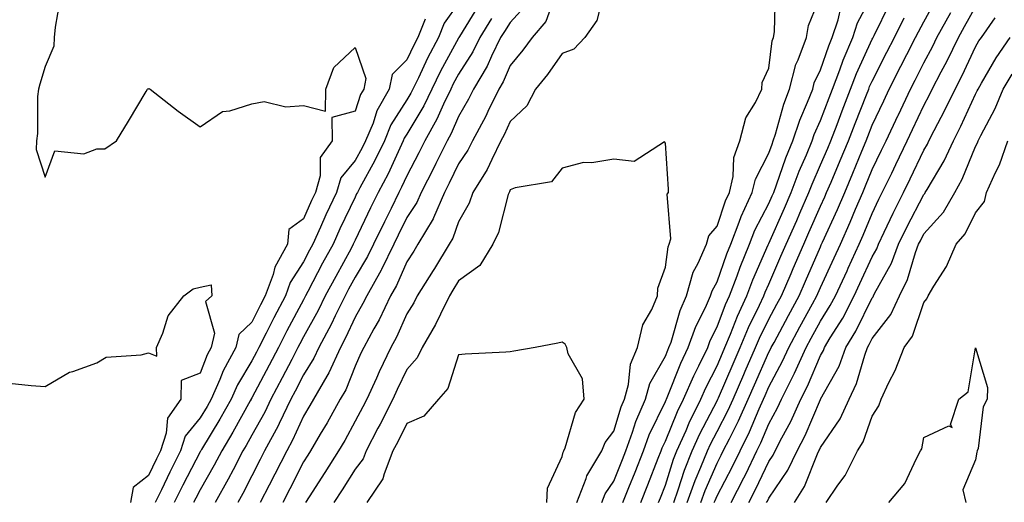
# Model space of a CAD drawing. Units: inches. Extents: x 952643 to 955283, y 7289978 to 7292618.
# Drawn here: x 952773 to 952964, y 7290262 to 7290355 of the extents above; entities that cross this region are included whole.
import ezdxf

# ---------------------------------------------------------------- set-up
doc = ezdxf.new("R2010")
doc.units = ezdxf.units.IN
doc.header["$MEASUREMENT"] = 0
doc.layers.add('Contour_95267289', color=7, linetype='Continuous', true_color=0x87a53c)

msp = doc.modelspace()

# ---------------------------------------------------------------- linework, layer by layer
at = {"layer": 'Contour_95267289'}
for points in [[(952876.96, 7290360.83, 3194), (952874.93, 7290355.04, 3194), (952872.25, 7290351.92, 3194), (952870.5, 7290349.47, 3194), (952868.05, 7290346.5, 3194), (952866.65, 7290343.32, 3194), (952865.82, 7290341.92, 3194), (952863.73, 7290337.6, 3194), (952863.3, 7290336.67, 3194), (952860.71, 7290331.92, 3194), (952859.83, 7290330.14, 3194), (952858.05, 7290327.5, 3194), (952856.24, 7290323.73, 3194), (952855.33, 7290321.92, 3194), (952853.17, 7290317.04, 3194), (952853.11, 7290316.86, 3194), (952850.18, 7290311.92, 3194), (952849.37, 7290310.6, 3194), (952848.05, 7290308.53, 3194), (952846.03, 7290303.94, 3194), (952844.89, 7290301.92, 3194), (952842.67, 7290297.3, 3194), (952841.66, 7290295.53, 3194), (952839.7, 7290291.92, 3194), (952839.16, 7290290.81, 3194), (952838.05, 7290288.31, 3194), (952836.21, 7290283.76, 3194), (952835.16, 7290281.92, 3194), (952832.6, 7290277.37, 3194), (952831.27, 7290275.14, 3194), (952829.39, 7290271.92, 3194), (952828.87, 7290271.1, 3194), (952828.05, 7290269.82, 3194), (952825.39, 7290264.58, 3194), (952824.03, 7290261.92, 3194)], [(952885.95, 7290359.82, 3195), (952884.77, 7290355.2, 3195), (952882.47, 7290351.92, 3195), (952880.34, 7290349.63, 3195), (952878.05, 7290348.8, 3195), (952875.24, 7290344.73, 3195), (952872.94, 7290341.92, 3195), (952871.26, 7290338.71, 3195), (952868.05, 7290335.65, 3195), (952866.89, 7290333.08, 3195), (952866.24, 7290331.92, 3195), (952864.47, 7290328.34, 3195), (952863.6, 7290326.37, 3195), (952860.81, 7290321.92, 3195), (952860.08, 7290319.89, 3195), (952858.05, 7290316.24, 3195), (952856.91, 7290313.06, 3195), (952856.23, 7290311.92, 3195), (952853.36, 7290307.23, 3195), (952853.13, 7290306.84, 3195), (952850.01, 7290301.92, 3195), (952849.37, 7290300.6, 3195), (952848.05, 7290298.48, 3195), (952846.02, 7290293.95, 3195), (952844.92, 7290291.92, 3195), (952842.71, 7290287.26, 3195), (952842.15, 7290286.02, 3195), (952840.28, 7290281.92, 3195), (952839.52, 7290280.45, 3195), (952838.05, 7290277.66, 3195), (952836.01, 7290273.96, 3195), (952834.81, 7290271.92, 3195), (952832.2, 7290267.77, 3195), (952829.15, 7290263.02, 3195), (952828.45, 7290261.92, 3195)], [(952885.72, 7290261.92, 3195), (952886.37, 7290263.6, 3195), (952888.05, 7290266.08, 3195), (952889.72, 7290270.25, 3195), (952890.37, 7290271.92, 3195), (952891.7, 7290275.57, 3195), (952892.34, 7290277.63, 3195), (952894.2, 7290281.92, 3195), (952895.02, 7290284.95, 3195), (952898.05, 7290290.28, 3195), (952898.52, 7290291.45, 3195), (952898.74, 7290291.92, 3195), (952899.13, 7290293, 3195), (952900.87, 7290299.1, 3195), (952902.12, 7290301.92, 3195), (952903.43, 7290306.54, 3195), (952904.4, 7290308.27, 3195), (952905.99, 7290311.92, 3195), (952906.43, 7290313.54, 3195), (952908.05, 7290315.39, 3195), (952909.67, 7290320.3, 3195), (952910.43, 7290321.92, 3195), (952911.13, 7290325, 3195), (952911.27, 7290328.7, 3195), (952912.47, 7290331.92, 3195), (952913.59, 7290336.38, 3195), (952915.48, 7290339.35, 3195), (952916.7, 7290341.92, 3195), (952916.74, 7290343.23, 3195), (952918.05, 7290345.98, 3195), (952918.72, 7290351.25, 3195), (952918.97, 7290351.92, 3195), (952919.16, 7290353.03, 3195), (952919.33, 7290360.64, 3195)], [(952889.83, 7290261.92, 3194), (952891, 7290264.87, 3194), (952892.17, 7290267.8, 3194), (952893.79, 7290271.92, 3194), (952894.92, 7290275.05, 3194), (952898.05, 7290281.49, 3194), (952898.18, 7290281.79, 3194), (952898.24, 7290281.92, 3194), (952898.37, 7290282.24, 3194), (952901.04, 7290288.93, 3194), (952902.48, 7290291.92, 3194), (952903.95, 7290296.02, 3194), (952905.79, 7290299.66, 3194), (952906.8, 7290301.92, 3194), (952907.07, 7290302.9, 3194), (952908.05, 7290304.65, 3194), (952909.91, 7290310.06, 3194), (952910.67, 7290311.92, 3194), (952912.32, 7290316.19, 3194), (952912.68, 7290317.29, 3194), (952914.85, 7290321.92, 3194), (952915.44, 7290324.53, 3194), (952918.05, 7290329.51, 3194), (952918.67, 7290331.3, 3194), (952918.92, 7290331.92, 3194), (952919.35, 7290333.22, 3194), (952920.94, 7290339.03, 3194), (952922.07, 7290341.92, 3194), (952923.3, 7290346.67, 3194), (952923.75, 7290347.62, 3194), (952925.34, 7290351.92, 3194), (952925.75, 7290354.22, 3194), (952928.05, 7290359.97, 3194)], [(952896.72, 7290261.92, 3192), (952897.09, 7290262.88, 3192), (952898.05, 7290265.31, 3192), (952899.64, 7290270.33, 3192), (952900.28, 7290271.92, 3192), (952902.03, 7290275.9, 3192), (952902.62, 7290277.35, 3192), (952904.89, 7290281.92, 3192), (952905.84, 7290284.13, 3192), (952908.05, 7290288.42, 3192), (952909.1, 7290290.87, 3192), (952909.56, 7290291.92, 3192), (952910.64, 7290294.51, 3192), (952911.97, 7290298, 3192), (952913.77, 7290301.92, 3192), (952914.93, 7290305.04, 3192), (952917.94, 7290311.81, 3192), (952917.99, 7290311.92, 3192), (952918.01, 7290311.96, 3192), (952918.05, 7290312.05, 3192), (952921.07, 7290318.9, 3192), (952922.39, 7290321.92, 3192), (952923.93, 7290326.04, 3192), (952925.33, 7290329.2, 3192), (952926.45, 7290331.92, 3192), (952926.85, 7290333.12, 3192), (952928.05, 7290335.83, 3192), (952929.71, 7290340.26, 3192), (952930.36, 7290341.92, 3192), (952931.76, 7290345.63, 3192), (952932.42, 7290347.55, 3192), (952934.27, 7290351.92, 3192), (952935.22, 7290354.75, 3192), (952938.05, 7290360.11, 3192)], [(952780.92, 7290359.05, 3188), (952780.04, 7290353.91, 3188), (952779.82, 7290351.92, 3188), (952779.75, 7290350.22, 3188), (952778.05, 7290346.32, 3188), (952777.06, 7290342.91, 3188), (952776.82, 7290341.92, 3188), (952776.63, 7290340.5, 3188), (952776.63, 7290333.34, 3188), (952776.38, 7290331.92, 3188), (952776.36, 7290330.23, 3188), (952778.05, 7290324.9, 3188), (952779.98, 7290329.99, 3188), (952785.55, 7290329.42, 3188), (952788.05, 7290330.35, 3188), (952789.61, 7290330.36, 3188), (952791.88, 7290331.92, 3188), (952794.22, 7290335.75, 3188), (952797.61, 7290341.48, 3188), (952797.87, 7290341.92, 3188), (952797.97, 7290342, 3188), (952798.05, 7290342, 3188), (952798.16, 7290342.03, 3188), (952798.42, 7290341.92, 3188), (952803.79, 7290337.66, 3188), (952808.05, 7290334.63, 3188), (952812.38, 7290337.59, 3188), (952813.83, 7290337.7, 3188), (952818.05, 7290339.06, 3188), (952820.45, 7290339.52, 3188), (952824.6, 7290338.47, 3188), (952828.05, 7290338.78, 3188), (952832.28, 7290337.69, 3188), (952832.39, 7290341.92, 3188), (952833.89, 7290346.08, 3188), (952838.05, 7290350, 3188), (952840.11, 7290343.98, 3188), (952839.69, 7290341.92, 3188), (952839.09, 7290340.88, 3188), (952838.05, 7290337.66, 3188), (952833.52, 7290336.45, 3188), (952833.59, 7290331.92, 3188), (952831.27, 7290328.7, 3188), (952831.28, 7290325.15, 3188), (952830.34, 7290321.92, 3188), (952829.6, 7290320.37, 3188), (952828.05, 7290316.82, 3188), (952825.18, 7290314.79, 3188), (952824.94, 7290311.92, 3188), (952822.51, 7290307.46, 3188), (952822.16, 7290306.03, 3188), (952820.65, 7290301.92, 3188), (952819.75, 7290300.22, 3188), (952818.05, 7290296.82, 3188), (952815.55, 7290294.42, 3188), (952814.97, 7290291.92, 3188), (952812.52, 7290287.45, 3188), (952811.87, 7290285.74, 3188), (952810.18, 7290281.92, 3188), (952809.42, 7290280.55, 3188), (952808.05, 7290278.31, 3188), (952805.19, 7290274.78, 3188), (952804.26, 7290271.92, 3188), (952802.17, 7290267.8, 3188), (952800.56, 7290264.43, 3188), (952799.33, 7290261.92, 3188)], [(952858.05, 7290358.53, 3190), (952855.26, 7290354.71, 3190), (952854.14, 7290351.92, 3190), (952852.03, 7290347.94, 3190), (952850.26, 7290344.13, 3190), (952849.18, 7290341.92, 3190), (952848.81, 7290341.16, 3190), (952848.05, 7290339.87, 3190), (952844.97, 7290335, 3190), (952843.69, 7290331.92, 3190), (952841.87, 7290328.1, 3190), (952838.95, 7290322.82, 3190), (952838.48, 7290321.92, 3190), (952838.33, 7290321.64, 3190), (952838.05, 7290321.04, 3190), (952835.1, 7290314.87, 3190), (952833.76, 7290311.92, 3190), (952831.75, 7290308.22, 3190), (952828.9, 7290302.77, 3190), (952828.45, 7290301.92, 3190), (952828.31, 7290301.66, 3190), (952828.05, 7290301.17, 3190), (952824.82, 7290295.15, 3190), (952823.18, 7290291.92, 3190), (952821.43, 7290288.54, 3190), (952818.05, 7290282.18, 3190), (952817.95, 7290282.02, 3190), (952817.9, 7290281.92, 3190), (952817.72, 7290281.59, 3190), (952814.41, 7290275.56, 3190), (952812.24, 7290271.92, 3190), (952810.8, 7290269.17, 3190), (952808.05, 7290264.4, 3190), (952807.2, 7290262.77, 3190), (952806.79, 7290261.92, 3190)], [(952861.89, 7290358.08, 3191), (952858.21, 7290352.08, 3191), (952858.11, 7290351.92, 3191), (952858.09, 7290351.88, 3191), (952858.05, 7290351.81, 3191), (952854.55, 7290345.42, 3191), (952852.85, 7290341.92, 3191), (952851.3, 7290338.67, 3191), (952848.05, 7290333.24, 3191), (952847.54, 7290332.43, 3191), (952847.33, 7290331.92, 3191), (952846.66, 7290330.53, 3191), (952844.41, 7290325.56, 3191), (952842.48, 7290321.92, 3191), (952841.02, 7290318.95, 3191), (952838.05, 7290312.7, 3191), (952837.8, 7290312.17, 3191), (952837.68, 7290311.92, 3191), (952837.24, 7290311.11, 3191), (952834.27, 7290305.7, 3191), (952832.27, 7290301.92, 3191), (952830.88, 7290299.09, 3191), (952828.05, 7290294.01, 3191), (952827.32, 7290292.65, 3191), (952826.95, 7290291.92, 3191), (952825.77, 7290289.64, 3191), (952823.93, 7290286.04, 3191), (952821.76, 7290281.92, 3191), (952820.55, 7290279.42, 3191), (952818.05, 7290274.99, 3191), (952816.97, 7290273, 3191), (952816.32, 7290271.92, 3191), (952814.42, 7290268.29, 3191), (952813.5, 7290266.47, 3191), (952810.95, 7290261.92, 3191)], [(952871.41, 7290358.56, 3193), (952868.05, 7290354.84, 3193), (952866.9, 7290353.07, 3193), (952866.17, 7290351.92, 3193), (952864.4, 7290348.27, 3193), (952863.58, 7290346.39, 3193), (952860.92, 7290341.92, 3193), (952859.98, 7290339.99, 3193), (952858.05, 7290336.63, 3193), (952856.61, 7290333.36, 3193), (952855.81, 7290331.92, 3193), (952853.67, 7290327.54, 3193), (952853.26, 7290326.71, 3193), (952850.81, 7290321.92, 3193), (952849.96, 7290320.01, 3193), (952848.05, 7290317.06, 3193), (952846.33, 7290313.64, 3193), (952845.51, 7290311.92, 3193), (952843.16, 7290307.03, 3193), (952843.09, 7290306.88, 3193), (952840.29, 7290301.92, 3193), (952839.55, 7290300.42, 3193), (952838.05, 7290297.78, 3193), (952836.18, 7290293.79, 3193), (952835.19, 7290291.92, 3193), (952832.93, 7290287.04, 3193), (952832.54, 7290286.41, 3193), (952829.96, 7290281.92, 3193), (952829.27, 7290280.7, 3193), (952828.05, 7290278.64, 3193), (952825.95, 7290274.02, 3193), (952824.82, 7290271.92, 3193), (952822.53, 7290267.44, 3193), (952821.43, 7290265.3, 3193), (952819.69, 7290261.92, 3193)], [(952893.27, 7290261.92, 3193), (952894.63, 7290265.34, 3193), (952896.66, 7290270.53, 3193), (952897.21, 7290271.92, 3193), (952897.43, 7290272.54, 3193), (952898.05, 7290273.8, 3193), (952900.39, 7290279.58, 3193), (952901.57, 7290281.92, 3193), (952903.52, 7290286.45, 3193), (952904.51, 7290288.38, 3193), (952906.22, 7290291.92, 3193), (952906.7, 7290293.27, 3193), (952908.05, 7290295.92, 3193), (952909.7, 7290300.27, 3193), (952910.47, 7290301.92, 3193), (952911.91, 7290305.78, 3193), (952912.49, 7290307.48, 3193), (952914.33, 7290311.92, 3193), (952915.36, 7290314.61, 3193), (952918.05, 7290319.78, 3193), (952918.7, 7290321.27, 3193), (952918.99, 7290321.92, 3193), (952919.54, 7290323.41, 3193), (952921.33, 7290328.64, 3193), (952922.68, 7290331.92, 3193), (952924.02, 7290335.95, 3193), (952925.56, 7290339.43, 3193), (952926.54, 7290341.92, 3193), (952926.85, 7290343.12, 3193), (952928.05, 7290345.63, 3193), (952929.64, 7290350.33, 3193), (952930.32, 7290351.92, 3193), (952931.47, 7290355.34, 3193), (952932.07, 7290357.9, 3193)], [(952899.65, 7290261.92, 3191), (952900.54, 7290264.41, 3191), (952901.75, 7290268.22, 3191), (952903.24, 7290271.92, 3191), (952904.71, 7290275.26, 3191), (952908.05, 7290281.63, 3191), (952908.2, 7290281.92, 3191), (952908.3, 7290282.17, 3191), (952911.17, 7290288.8, 3191), (952912.53, 7290291.92, 3191), (952914.14, 7290295.83, 3191), (952916.25, 7290300.12, 3191), (952917.08, 7290301.92, 3191), (952917.35, 7290302.62, 3191), (952918.05, 7290304.21, 3191), (952920.39, 7290309.58, 3191), (952921.41, 7290311.92, 3191), (952923.44, 7290316.53, 3191), (952924.04, 7290317.91, 3191), (952925.79, 7290321.92, 3191), (952926.41, 7290323.56, 3191), (952928.05, 7290327.28, 3191), (952929.45, 7290330.52, 3191), (952930.02, 7290331.92, 3191), (952931.24, 7290335.11, 3191), (952932.23, 7290337.74, 3191), (952933.87, 7290341.92, 3191), (952935.01, 7290344.96, 3191), (952938.05, 7290351.56, 3191), (952938.17, 7290351.8, 3191), (952938.24, 7290351.92, 3191), (952938.42, 7290352.29, 3191), (952941.47, 7290358.5, 3191)], [(952904.89, 7290261.92, 3189), (952905.72, 7290264.25, 3189), (952908.05, 7290269.58, 3189), (952908.86, 7290271.11, 3189), (952909.25, 7290271.92, 3189), (952910.42, 7290274.29, 3189), (952912.21, 7290277.76, 3189), (952914.07, 7290281.92, 3189), (952915.28, 7290284.69, 3189), (952918.05, 7290291.01, 3189), (952918.36, 7290291.61, 3189), (952918.51, 7290291.92, 3189), (952919.05, 7290292.92, 3189), (952921.84, 7290298.13, 3189), (952923.91, 7290301.92, 3189), (952925.17, 7290304.8, 3189), (952928.05, 7290311.44, 3189), (952928.2, 7290311.77, 3189), (952928.26, 7290311.92, 3189), (952928.44, 7290312.31, 3189), (952931.32, 7290318.65, 3189), (952932.72, 7290321.92, 3189), (952934.3, 7290325.67, 3189), (952936.03, 7290329.9, 3189), (952936.87, 7290331.92, 3189), (952937.19, 7290332.78, 3189), (952938.05, 7290334.93, 3189), (952940.29, 7290339.68, 3189), (952941.35, 7290341.92, 3189), (952943.61, 7290346.36, 3189), (952944.77, 7290348.64, 3189), (952946.44, 7290351.92, 3189), (952946.98, 7290352.99, 3189), (952948.05, 7290354.96, 3189), (952950.5, 7290359.47, 3189)], [(952910.76, 7290261.92, 3187), (952913.24, 7290266.73, 3187), (952913.57, 7290267.44, 3187), (952915.75, 7290271.92, 3187), (952916.51, 7290273.46, 3187), (952918.05, 7290277.16, 3187), (952919.72, 7290280.25, 3187), (952920.49, 7290281.92, 3187), (952922.98, 7290286.85, 3187), (952923.03, 7290286.94, 3187), (952925.28, 7290291.92, 3187), (952926.25, 7290293.72, 3187), (952928.05, 7290297, 3187), (952929.94, 7290300.03, 3187), (952930.94, 7290301.92, 3187), (952933.18, 7290306.79, 3187), (952933.4, 7290307.27, 3187), (952935.54, 7290311.92, 3187), (952936.31, 7290313.66, 3187), (952938.05, 7290317.86, 3187), (952939.34, 7290320.63, 3187), (952939.99, 7290321.92, 3187), (952941.81, 7290325.68, 3187), (952942.62, 7290327.35, 3187), (952944.81, 7290331.92, 3187), (952945.84, 7290334.13, 3187), (952948.05, 7290338.76, 3187), (952949.14, 7290340.83, 3187), (952949.67, 7290341.92, 3187), (952951.39, 7290345.26, 3187), (952952.54, 7290347.43, 3187), (952954.72, 7290351.92, 3187), (952955.9, 7290354.07, 3187), (952958.05, 7290357.83, 3187)], [(952907.49, 7290261.92, 3188), (952907.64, 7290262.33, 3188), (952908.05, 7290263.26, 3188), (952911.05, 7290268.92, 3188), (952912.5, 7290271.92, 3188), (952914.33, 7290275.64, 3188), (952916.17, 7290280.04, 3188), (952917.01, 7290281.92, 3188), (952917.32, 7290282.65, 3188), (952918.05, 7290284.3, 3188), (952920.7, 7290289.27, 3188), (952921.9, 7290291.92, 3188), (952924.05, 7290295.92, 3188), (952926.49, 7290300.36, 3188), (952927.35, 7290301.92, 3188), (952927.56, 7290302.41, 3188), (952928.05, 7290303.55, 3188), (952930.69, 7290309.28, 3188), (952931.91, 7290311.92, 3188), (952933.79, 7290316.18, 3188), (952934.84, 7290318.71, 3188), (952936.2, 7290321.92, 3188), (952936.75, 7290323.22, 3188), (952938.05, 7290326.38, 3188), (952939.86, 7290330.11, 3188), (952940.73, 7290331.92, 3188), (952943.07, 7290336.9, 3188), (952943.11, 7290336.98, 3188), (952945.45, 7290341.92, 3188), (952946.33, 7290343.64, 3188), (952948.05, 7290347.02, 3188), (952949.75, 7290350.22, 3188), (952950.57, 7290351.92, 3188), (952953.23, 7290356.74, 3188)], [(952851.59, 7290355.46, 3189), (952850.17, 7290351.92, 3189), (952849.44, 7290350.53, 3189), (952848.05, 7290347.56, 3189), (952845.21, 7290344.76, 3189), (952844.63, 7290341.92, 3189), (952842.26, 7290337.71, 3189), (952841.49, 7290335.36, 3189), (952840.05, 7290331.92, 3189), (952839.41, 7290330.56, 3189), (952838.05, 7290328.1, 3189), (952835.24, 7290324.73, 3189), (952834.41, 7290321.92, 3189), (952832.38, 7290317.59, 3189), (952831.33, 7290315.2, 3189), (952829.86, 7290311.92, 3189), (952829.22, 7290310.75, 3189), (952828.05, 7290308.52, 3189), (952825.49, 7290304.48, 3189), (952824.55, 7290301.92, 3189), (952822.31, 7290297.66, 3189), (952820.81, 7290294.68, 3189), (952819.41, 7290291.92, 3189), (952818.95, 7290291.02, 3189), (952818.05, 7290289.34, 3189), (952815.28, 7290284.69, 3189), (952814.05, 7290281.92, 3189), (952811.89, 7290278.08, 3189), (952808.31, 7290272.18, 3189), (952808.16, 7290271.92, 3189), (952808.12, 7290271.85, 3189), (952808.05, 7290271.72, 3189), (952804.7, 7290265.27, 3189), (952803.06, 7290261.92, 3189)], [(952864.41, 7290355.56, 3192), (952862.14, 7290351.92, 3192), (952860.8, 7290349.17, 3192), (952858.05, 7290344.82, 3192), (952857.02, 7290342.95, 3192), (952856.53, 7290341.92, 3192), (952855.12, 7290338.99, 3192), (952853.86, 7290336.11, 3192), (952851.51, 7290331.92, 3192), (952850.36, 7290329.61, 3192), (952848.05, 7290325.17, 3192), (952847.03, 7290322.94, 3192), (952846.5, 7290321.92, 3192), (952844.98, 7290318.85, 3192), (952843.69, 7290316.28, 3192), (952841.59, 7290311.92, 3192), (952840.44, 7290309.53, 3192), (952838.05, 7290305.54, 3192), (952836.76, 7290303.21, 3192), (952836.08, 7290301.92, 3192), (952834.19, 7290298.06, 3192), (952833.47, 7290296.5, 3192), (952831.01, 7290291.92, 3192), (952830.07, 7290289.9, 3192), (952828.05, 7290286.64, 3192), (952826.46, 7290283.51, 3192), (952825.62, 7290281.92, 3192), (952823.33, 7290277.2, 3192), (952823.16, 7290276.81, 3192), (952820.52, 7290271.92, 3192), (952819.69, 7290270.28, 3192), (952818.05, 7290267.12, 3192), (952816.31, 7290263.66, 3192), (952815.33, 7290261.92, 3192)], [(952902.27, 7290261.92, 3190), (952903.78, 7290266.19, 3190), (952904.93, 7290268.8, 3190), (952906.19, 7290271.92, 3190), (952906.76, 7290273.21, 3190), (952908.05, 7290275.67, 3190), (952910.18, 7290279.79, 3190), (952911.13, 7290281.92, 3190), (952913.23, 7290286.74, 3190), (952913.5, 7290287.37, 3190), (952915.49, 7290291.92, 3190), (952916.24, 7290293.73, 3190), (952918.05, 7290297.42, 3190), (952919.62, 7290300.35, 3190), (952920.48, 7290301.92, 3190), (952922.36, 7290306.23, 3190), (952922.78, 7290307.19, 3190), (952924.84, 7290311.92, 3190), (952925.81, 7290314.16, 3190), (952928.05, 7290319.28, 3190), (952928.87, 7290321.1, 3190), (952929.22, 7290321.92, 3190), (952930.08, 7290323.95, 3190), (952931.86, 7290328.11, 3190), (952933.44, 7290331.92, 3190), (952934.72, 7290335.25, 3190), (952936.93, 7290340.8, 3190), (952937.37, 7290341.92, 3190), (952937.55, 7290342.42, 3190), (952938.05, 7290343.49, 3190), (952940.89, 7290349.08, 3190), (952942.34, 7290351.92, 3190), (952944.25, 7290355.72, 3190)], [(952914.19, 7290261.92, 3186), (952915.5, 7290264.47, 3186), (952918.05, 7290269.87, 3186), (952918.88, 7290271.09, 3186), (952919.28, 7290271.92, 3186), (952920.58, 7290274.45, 3186), (952922.32, 7290277.65, 3186), (952924.27, 7290281.92, 3186), (952925.54, 7290284.43, 3186), (952928.05, 7290290.38, 3186), (952928.6, 7290291.37, 3186), (952928.8, 7290291.92, 3186), (952929.93, 7290293.8, 3186), (952932.34, 7290297.63, 3186), (952934.58, 7290301.92, 3186), (952935.68, 7290304.29, 3186), (952938.05, 7290309.46, 3186), (952938.93, 7290311.04, 3186), (952939.26, 7290311.92, 3186), (952940.37, 7290314.24, 3186), (952942.07, 7290317.9, 3186), (952944.12, 7290321.92, 3186), (952945.4, 7290324.57, 3186), (952948.05, 7290330.14, 3186), (952948.71, 7290331.26, 3186), (952949.02, 7290331.92, 3186), (952950.04, 7290333.91, 3186), (952952.12, 7290337.85, 3186), (952954.07, 7290341.92, 3186), (952955.42, 7290344.55, 3186), (952958.05, 7290350.11, 3186), (952958.7, 7290351.27, 3186), (952959.16, 7290351.92, 3186), (952961.84, 7290355.71, 3186)], [(952917.62, 7290261.92, 3185), (952917.77, 7290262.2, 3185), (952918.05, 7290262.8, 3185), (952921.75, 7290268.22, 3185), (952923.52, 7290271.92, 3185), (952925.05, 7290274.92, 3185), (952928.05, 7290281.9, 3185), (952928.06, 7290281.91, 3185), (952928.07, 7290281.94, 3185), (952931.64, 7290288.33, 3185), (952932.96, 7290291.92, 3185), (952934.87, 7290295.1, 3185), (952938.05, 7290301.56, 3185), (952938.21, 7290301.76, 3185), (952938.28, 7290301.92, 3185), (952938.51, 7290302.38, 3185), (952941.75, 7290308.22, 3185), (952943.15, 7290311.92, 3185), (952944.74, 7290315.23, 3185), (952948.05, 7290321.56, 3185), (952948.22, 7290321.75, 3185), (952948.32, 7290321.92, 3185), (952948.66, 7290322.53, 3185), (952951.95, 7290328.02, 3185), (952953.75, 7290331.92, 3185), (952955.21, 7290334.76, 3185), (952958.05, 7290340.98, 3185), (952958.37, 7290341.6, 3185), (952958.51, 7290341.92, 3185), (952959.2, 7290343.07, 3185), (952962.01, 7290347.96, 3185), (952964.75, 7290351.92, 3185)], [(952922.99, 7290261.92, 3184), (952924.94, 7290265.03, 3184), (952927.47, 7290271.34, 3184), (952927.75, 7290271.92, 3184), (952927.85, 7290272.12, 3184), (952928.05, 7290272.58, 3184), (952931.86, 7290278.11, 3184), (952933.56, 7290281.92, 3184), (952935.03, 7290284.94, 3184), (952936.59, 7290290.46, 3184), (952937.12, 7290291.92, 3184), (952937.47, 7290292.5, 3184), (952938.05, 7290293.68, 3184), (952941.67, 7290298.3, 3184), (952943.34, 7290301.92, 3184), (952944.89, 7290305.08, 3184), (952946.42, 7290310.29, 3184), (952947.03, 7290311.92, 3184), (952947.37, 7290312.6, 3184), (952948.05, 7290313.91, 3184), (952951.82, 7290318.15, 3184), (952954, 7290321.92, 3184), (952955.45, 7290324.52, 3184), (952958.05, 7290330.8, 3184), (952958.43, 7290331.54, 3184), (952958.57, 7290331.92, 3184), (952959.06, 7290332.93, 3184), (952961.82, 7290338.15, 3184), (952963.39, 7290341.92, 3184), (952965.14, 7290344.83, 3184)], [(952880.9, 7290261.92, 3196), (952882.73, 7290266.6, 3196), (952882.86, 7290267.11, 3196), (952885.72, 7290271.92, 3196), (952886.41, 7290273.56, 3196), (952888.05, 7290275.78, 3196), (952889.5, 7290280.47, 3196), (952890.12, 7290281.92, 3196), (952890.89, 7290284.76, 3196), (952891.27, 7290288.7, 3196), (952892.68, 7290291.92, 3196), (952893.67, 7290296.3, 3196), (952895.42, 7290299.29, 3196), (952896.51, 7290301.92, 3196), (952896.58, 7290303.39, 3196), (952898.05, 7290307.46, 3196), (952898.57, 7290311.4, 3196), (952898.79, 7290311.92, 3196), (952899.07, 7290312.94, 3196), (952898.39, 7290321.58, 3196), (952898.65, 7290321.92, 3196), (952898.67, 7290322.55, 3196), (952898.05, 7290331.44, 3196), (952897.85, 7290331.72, 3196), (952892.02, 7290327.95, 3196), (952888.05, 7290328.38, 3196), (952883.81, 7290327.68, 3196), (952882.23, 7290327.74, 3196), (952878.05, 7290326.63, 3196), (952875.99, 7290323.98, 3196), (952868.97, 7290322.84, 3196), (952868.05, 7290322.44, 3196), (952867.89, 7290322.08, 3196), (952867.8, 7290321.92, 3196), (952867.65, 7290321.52, 3196), (952865.76, 7290314.21, 3196), (952864.64, 7290311.92, 3196), (952862.17, 7290307.8, 3196), (952858.05, 7290304.82, 3196), (952856.96, 7290303.01, 3196), (952856.26, 7290301.92, 3196), (952854.52, 7290298.39, 3196), (952853.61, 7290296.36, 3196), (952851.01, 7290291.92, 3196), (952850.05, 7290289.92, 3196), (952848.05, 7290287.69, 3196), (952846.17, 7290283.8, 3196), (952845.31, 7290281.92, 3196), (952842.86, 7290277.11, 3196), (952842.45, 7290276.32, 3196), (952840.15, 7290271.92, 3196), (952839.56, 7290270.41, 3196), (952838.05, 7290268.42, 3196), (952835.54, 7290264.43, 3196), (952833.94, 7290261.92, 3196)], [(952929.11, 7290261.92, 3183), (952931.42, 7290265.29, 3183), (952932.8, 7290267.17, 3183), (952935.2, 7290271.92, 3183), (952936.29, 7290273.68, 3183), (952938.05, 7290278.62, 3183), (952939.34, 7290280.63, 3183), (952939.78, 7290281.92, 3183), (952941.29, 7290285.16, 3183), (952942.48, 7290287.49, 3183), (952944.23, 7290291.92, 3183), (952945.83, 7290294.14, 3183), (952948.05, 7290300.65, 3183), (952948.61, 7290301.36, 3183), (952948.84, 7290301.92, 3183), (952949.96, 7290303.83, 3183), (952952.39, 7290307.58, 3183), (952954.3, 7290311.92, 3183), (952956.04, 7290313.93, 3183), (952958.05, 7290317.99, 3183), (952959.77, 7290320.2, 3183), (952960.18, 7290321.92, 3183), (952961.9, 7290325.77, 3183), (952962.68, 7290327.29, 3183), (952964.26, 7290331.92, 3183)], [(952771.14, 7290285.01, 3187), (952775.36, 7290284.61, 3187), (952778.05, 7290284.4, 3187), (952782.8, 7290287.17, 3187), (952783.44, 7290287.31, 3187), (952788.05, 7290288.97, 3187), (952789.89, 7290290.08, 3187), (952796.64, 7290290.51, 3187), (952798.05, 7290290.93, 3187), (952799.7, 7290290.27, 3187), (952799.6, 7290291.92, 3187), (952800.87, 7290294.74, 3187), (952801.9, 7290298.07, 3187), (952804.89, 7290301.92, 3187), (952806.69, 7290303.28, 3187), (952808.05, 7290303.62, 3187), (952810.2, 7290304.07, 3187), (952810.3, 7290301.92, 3187), (952809.11, 7290300.86, 3187), (952810.82, 7290294.69, 3187), (952810.18, 7290291.92, 3187), (952809.43, 7290290.54, 3187), (952808.05, 7290286.94, 3187), (952804.4, 7290285.57, 3187), (952804.3, 7290281.92, 3187), (952801.72, 7290278.25, 3187), (952801.5, 7290275.37, 3187), (952800.37, 7290271.92, 3187), (952799.59, 7290270.38, 3187), (952798.05, 7290267.14, 3187), (952795.11, 7290264.86, 3187), (952794.59, 7290261.92, 3187)], [(952875.1, 7290261.92, 3197), (952875.23, 7290264.74, 3197), (952878.05, 7290270.86, 3197), (952878.27, 7290271.7, 3197), (952878.4, 7290271.92, 3197), (952878.67, 7290272.54, 3197), (952880.63, 7290279.34, 3197), (952882.35, 7290281.92, 3197), (952882.01, 7290285.88, 3197), (952879.27, 7290290.7, 3197), (952879, 7290291.92, 3197), (952878.69, 7290292.56, 3197), (952878.05, 7290292.94, 3197), (952877.22, 7290292.75, 3197), (952872.83, 7290291.92, 3197), (952868.76, 7290291.21, 3197), (952868.05, 7290291.09, 3197), (952867.17, 7290291.04, 3197), (952859.34, 7290290.63, 3197), (952858.05, 7290290.54, 3197), (952855.95, 7290284.02, 3197), (952854.13, 7290281.92, 3197), (952851.35, 7290278.62, 3197), (952848.05, 7290277.25, 3197), (952846.28, 7290273.69, 3197), (952845.35, 7290271.92, 3197), (952843.65, 7290267.52, 3197), (952843.42, 7290266.55, 3197), (952840.32, 7290261.92, 3197)], [(952941.23, 7290261.92, 3182), (952944.34, 7290265.63, 3182), (952946.59, 7290270.46, 3182), (952947.4, 7290271.92, 3182), (952947.63, 7290272.34, 3182), (952948.05, 7290274.54, 3182), (952952.88, 7290276.75, 3182), (952953.51, 7290276.46, 3182), (952953.17, 7290277.04, 3182), (952954.81, 7290281.92, 3182), (952956.6, 7290283.37, 3182), (952958.05, 7290291.84, 3182), (952960.34, 7290284.21, 3182), (952960.28, 7290281.92, 3182), (952959.5, 7290280.47, 3182), (952958.51, 7290272.38, 3182), (952958.36, 7290271.92, 3182), (952958.3, 7290271.67, 3182), (952958.05, 7290270.22, 3182), (952955.57, 7290264.4, 3182), (952956.14, 7290261.92, 3182)]]:
    msp.add_polyline3d(points, dxfattribs=at)

doc.saveas('drawing.dxf')
